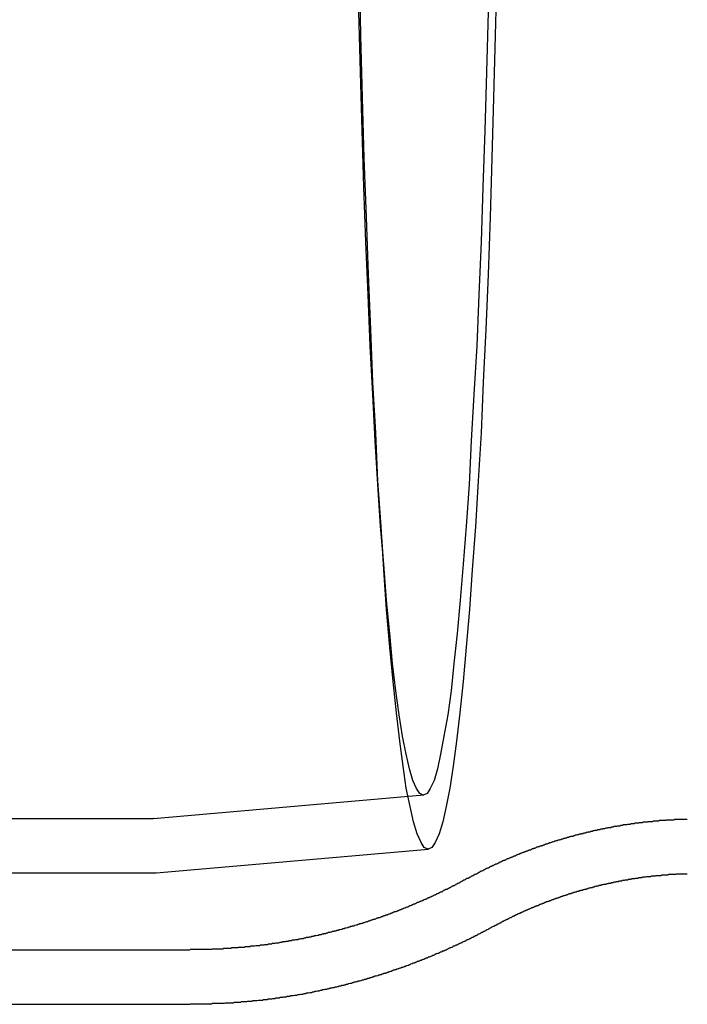
# Model space of a CAD drawing. Extents: x 0 to 1534, y -6 to 703.
# Drawn here: x 533 to 545, y 106 to 124 of the extents above; entities that cross this region are included whole.
import ezdxf

# ---------------------------------------------------------------- set-up
doc = ezdxf.new("R2010")
doc.units = 0
doc.header["$LTSCALE"] = 10
doc.linetypes.add('VERDECKT', pattern=[9.525, 6.35, -3.175])
doc.layers.get('0').update_dxf_attribs({"linetype": 'CONTINUOUS'})
doc.layers.add('VOLL', color=1, linetype='CONTINUOUS')

# ---------------------------------------------------------------- blocks, each defined once
blk = doc.blocks.new('A$C2AA01CB4')
at = {"color": 1, "linetype": 'VERDECKT'}
for p, q in [((2798.808, 4621.146), (2798.864, 4620.348)), ((2799.6, 4616.151), (2794.65, 4615.718)), ((2794.644, 4615.718), (2576.987, 4615.718)), ((2799.687, 4615.155), (2794.694, 4614.718)), ((2794.688, 4614.718), (2706.084, 4614.718)), ((2735.147, 4613.318), (2795.316, 4613.318)), ((2769.04, 4612.318), (2795.316, 4612.318))]:
    blk.add_line(p, q, dxfattribs=at)
for points in [[(2800.94, 4631.24, 0), (2800.91, 4630.07, 0), (2800.88, 4628.93, 0), (2800.85, 4627.82, 0), (2800.82, 4626.74, 0), (2800.78, 4625.69, 0), (2800.74, 4624.68, 0), (2800.69, 4623.72, 0), (2800.65, 4622.79, 0), (2800.6, 4621.91, 0), (2800.55, 4621.07, 0), (2800.49, 4620.28, 0), (2800.44, 4619.55, 0), (2800.38, 4618.86, 0), (2800.32, 4618.23, 0), (2800.26, 4617.66, 0), (2800.2, 4617.14, 0), (2800.14, 4616.68, 0), (2800.08, 4616.28, 0), (2800.01, 4615.94, 0), (2799.95, 4615.66, 0), (2799.88, 4615.44, 0), (2799.81, 4615.28, 0), (2799.75, 4615.19, 0), (2799.68, 4615.16, 0), (2799.61, 4615.19, 0), (2799.55, 4615.28, 0), (2799.48, 4615.44, 0), (2799.41, 4615.66, 0), (2799.35, 4615.94, 0), (2799.28, 4616.28, 0), (2799.22, 4616.68, 0), (2799.16, 4617.14, 0), (2799.1, 4617.66, 0), (2799.04, 4618.23, 0), (2798.98, 4618.86, 0), (2798.92, 4619.55, 0), (2798.87, 4620.28, 0), (2798.82, 4621.07, 0), (2798.76, 4621.91, 0), (2798.72, 4622.79, 0), (2798.67, 4623.72, 0), (2798.63, 4624.68, 0), (2798.59, 4625.69, 0), (2798.55, 4626.74, 0), (2798.51, 4627.82, 0), (2798.48, 4628.93, 0), (2798.45, 4630.07, 0), (2798.42, 4631.24, 0)], [(2800.78, 4630.5, 0), (2800.75, 4629.4, 0), (2800.72, 4628.33, 0), (2800.68, 4627.29, 0), (2800.65, 4626.29, 0), (2800.61, 4625.32, 0), (2800.57, 4624.38, 0), (2800.52, 4623.49, 0), (2800.47, 4622.64, 0), (2800.43, 4621.84, 0), (2800.38, 4621.08, 0), (2800.32, 4620.38, 0), (2800.27, 4619.72, 0), (2800.21, 4619.11, 0), (2800.15, 4618.56, 0), (2800.1, 4618.06, 0), (2800.04, 4617.62, 0), (2799.97, 4617.23, 0), (2799.91, 4616.9, 0), (2799.85, 4616.63, 0), (2799.79, 4616.42, 0), (2799.72, 4616.27, 0), (2799.66, 4616.18, 0), (2799.59, 4616.15, 0), (2799.53, 4616.18, 0), (2799.47, 4616.27, 0), (2799.4, 4616.42, 0), (2799.34, 4616.63, 0), (2799.28, 4616.9, 0), (2799.21, 4617.23, 0), (2799.15, 4617.62, 0), (2799.09, 4618.06, 0), (2799.03, 4618.56, 0), (2798.98, 4619.11, 0), (2798.92, 4619.72, 0), (2798.87, 4620.38, 0), (2798.81, 4621.08, 0), (2798.76, 4621.84, 0), (2798.71, 4622.64, 0), (2798.67, 4623.49, 0), (2798.62, 4624.38, 0), (2798.58, 4625.32, 0), (2798.54, 4626.29, 0), (2798.5, 4627.29, 0), (2798.47, 4628.33, 0), (2798.44, 4629.4, 0), (2798.41, 4630.5, 0)], [(2794.65, 4615.72, 0), (2794.65, 4615.72, 0), (2794.65, 4615.72, 0), (2794.65, 4615.72, 0), (2794.65, 4615.72, 0), (2794.65, 4615.72, 0), (2794.65, 4615.72, 0), (2794.65, 4615.72, 0), (2794.65, 4615.72, 0), (2794.65, 4615.72, 0), (2794.65, 4615.72, 0), (2794.65, 4615.72, 0), (2794.65, 4615.72, 0), (2794.65, 4615.72, 0), (2794.65, 4615.72, 0), (2794.65, 4615.72, 0), (2794.65, 4615.72, 0), (2794.65, 4615.72, 0), (2794.65, 4615.72, 0), (2794.65, 4615.72, 0), (2794.65, 4615.72, 0), (2794.65, 4615.72, 0), (2794.65, 4615.72, 0), (2794.65, 4615.72, 0), (2794.65, 4615.72, 0), (2794.65, 4615.72, 0), (2794.65, 4615.72, 0), (2794.65, 4615.72, 0), (2794.65, 4615.72, 0), (2794.65, 4615.72, 0), (2794.65, 4615.72, 0), (2794.65, 4615.72, 0), (2794.65, 4615.72, 0), (2794.65, 4615.72, 0), (2794.65, 4615.72, 0), (2794.65, 4615.72, 0), (2794.65, 4615.72, 0), (2794.65, 4615.72, 0), (2794.65, 4615.72, 0), (2794.65, 4615.72, 0), (2794.65, 4615.72, 0), (2794.65, 4615.72, 0), (2794.65, 4615.72, 0), (2794.65, 4615.72, 0), (2794.65, 4615.72, 0), (2794.65, 4615.72, 0), (2794.65, 4615.72, 0), (2794.65, 4615.72, 0), (2794.65, 4615.72, 0), (2794.65, 4615.72, 0), (2794.65, 4615.72, 0), (2794.65, 4615.72, 0), (2794.65, 4615.72, 0), (2794.65, 4615.72, 0), (2794.65, 4615.72, 0), (2794.65, 4615.72, 0), (2794.65, 4615.72, 0), (2794.65, 4615.72, 0), (2794.65, 4615.72, 0), (2794.65, 4615.72, 0), (2794.65, 4615.72, 0), (2794.65, 4615.72, 0), (2794.65, 4615.72, 0), (2794.65, 4615.72, 0), (2794.65, 4615.72, 0), (2794.65, 4615.72, 0), (2794.65, 4615.72, 0), (2794.65, 4615.72, 0), (2794.65, 4615.72, 0), (2794.65, 4615.72, 0), (2794.65, 4615.72, 0), (2794.65, 4615.72, 0), (2794.65, 4615.72, 0), (2794.65, 4615.72, 0), (2794.65, 4615.72, 0), (2794.65, 4615.72, 0), (2794.65, 4615.72, 0), (2794.65, 4615.72, 0), (2794.65, 4615.72, 0), (2794.65, 4615.72, 0), (2794.65, 4615.72, 0), (2794.65, 4615.72, 0), (2794.65, 4615.72, 0), (2794.65, 4615.72, 0), (2794.65, 4615.72, 0), (2794.65, 4615.72, 0), (2794.65, 4615.72, 0), (2794.65, 4615.72, 0), (2794.65, 4615.72, 0), (2794.65, 4615.72, 0), (2794.65, 4615.72, 0), (2794.65, 4615.72, 0), (2794.65, 4615.72, 0), (2794.65, 4615.72, 0), (2794.65, 4615.72, 0), (2794.65, 4615.72, 0), (2794.65, 4615.72, 0), (2794.65, 4615.72, 0), (2794.65, 4615.72, 0), (2794.65, 4615.72, 0), (2794.65, 4615.72, 0), (2794.65, 4615.72, 0), (2794.65, 4615.72, 0), (2794.65, 4615.72, 0), (2794.65, 4615.72, 0), (2794.65, 4615.72, 0), (2794.65, 4615.72, 0), (2794.65, 4615.72, 0), (2794.65, 4615.72, 0), (2794.65, 4615.72, 0), (2794.65, 4615.72, 0), (2794.65, 4615.72, 0), (2794.64, 4615.72, 0), (2794.64, 4615.72, 0), (2794.64, 4615.72, 0), (2794.64, 4615.72, 0), (2794.64, 4615.72, 0), (2794.64, 4615.72, 0), (2794.64, 4615.72, 0), (2794.64, 4615.72, 0), (2794.64, 4615.72, 0), (2794.64, 4615.72, 0), (2794.64, 4615.72, 0), (2794.64, 4615.72, 0), (2794.64, 4615.72, 0), (2794.64, 4615.72, 0), (2794.64, 4615.72, 0), (2794.64, 4615.72, 0), (2794.64, 4615.72, 0)], [(2794.69, 4614.72, 0), (2794.69, 4614.72, 0), (2794.69, 4614.72, 0), (2794.69, 4614.72, 0), (2794.69, 4614.72, 0), (2794.69, 4614.72, 0), (2794.69, 4614.72, 0), (2794.69, 4614.72, 0), (2794.69, 4614.72, 0), (2794.69, 4614.72, 0), (2794.69, 4614.72, 0), (2794.69, 4614.72, 0), (2794.69, 4614.72, 0), (2794.69, 4614.72, 0), (2794.69, 4614.72, 0), (2794.69, 4614.72, 0), (2794.69, 4614.72, 0), (2794.69, 4614.72, 0), (2794.69, 4614.72, 0), (2794.69, 4614.72, 0), (2794.69, 4614.72, 0), (2794.69, 4614.72, 0), (2794.69, 4614.72, 0), (2794.69, 4614.72, 0), (2794.69, 4614.72, 0), (2794.69, 4614.72, 0), (2794.69, 4614.72, 0), (2794.69, 4614.72, 0), (2794.69, 4614.72, 0), (2794.69, 4614.72, 0), (2794.69, 4614.72, 0), (2794.69, 4614.72, 0), (2794.69, 4614.72, 0), (2794.69, 4614.72, 0), (2794.69, 4614.72, 0), (2794.69, 4614.72, 0), (2794.69, 4614.72, 0), (2794.69, 4614.72, 0), (2794.69, 4614.72, 0), (2794.69, 4614.72, 0), (2794.69, 4614.72, 0), (2794.69, 4614.72, 0), (2794.69, 4614.72, 0), (2794.69, 4614.72, 0), (2794.69, 4614.72, 0), (2794.69, 4614.72, 0), (2794.69, 4614.72, 0), (2794.69, 4614.72, 0), (2794.69, 4614.72, 0), (2794.69, 4614.72, 0), (2794.69, 4614.72, 0), (2794.69, 4614.72, 0), (2794.69, 4614.72, 0), (2794.69, 4614.72, 0), (2794.69, 4614.72, 0), (2794.69, 4614.72, 0), (2794.69, 4614.72, 0), (2794.69, 4614.72, 0), (2794.69, 4614.72, 0), (2794.69, 4614.72, 0), (2794.69, 4614.72, 0), (2794.69, 4614.72, 0), (2794.69, 4614.72, 0), (2794.69, 4614.72, 0), (2794.69, 4614.72, 0), (2794.69, 4614.72, 0), (2794.69, 4614.72, 0), (2794.69, 4614.72, 0), (2794.69, 4614.72, 0), (2794.69, 4614.72, 0), (2794.69, 4614.72, 0), (2794.69, 4614.72, 0), (2794.69, 4614.72, 0), (2794.69, 4614.72, 0), (2794.69, 4614.72, 0), (2794.69, 4614.72, 0), (2794.69, 4614.72, 0), (2794.69, 4614.72, 0), (2794.69, 4614.72, 0), (2794.69, 4614.72, 0), (2794.69, 4614.72, 0), (2794.69, 4614.72, 0), (2794.69, 4614.72, 0), (2794.69, 4614.72, 0), (2794.69, 4614.72, 0), (2794.69, 4614.72, 0), (2794.69, 4614.72, 0), (2794.69, 4614.72, 0), (2794.69, 4614.72, 0), (2794.69, 4614.72, 0), (2794.69, 4614.72, 0), (2794.69, 4614.72, 0), (2794.69, 4614.72, 0), (2794.69, 4614.72, 0), (2794.69, 4614.72, 0), (2794.69, 4614.72, 0), (2794.69, 4614.72, 0), (2794.69, 4614.72, 0), (2794.69, 4614.72, 0), (2794.69, 4614.72, 0), (2794.69, 4614.72, 0), (2794.69, 4614.72, 0), (2794.69, 4614.72, 0), (2794.69, 4614.72, 0), (2794.69, 4614.72, 0), (2794.69, 4614.72, 0), (2794.69, 4614.72, 0), (2794.69, 4614.72, 0), (2794.69, 4614.72, 0), (2794.69, 4614.72, 0), (2794.69, 4614.72, 0), (2794.69, 4614.72, 0), (2794.69, 4614.72, 0), (2794.69, 4614.72, 0), (2794.69, 4614.72, 0), (2794.69, 4614.72, 0), (2794.69, 4614.72, 0), (2794.69, 4614.72, 0), (2794.69, 4614.72, 0), (2794.69, 4614.72, 0), (2794.69, 4614.72, 0), (2794.69, 4614.72, 0), (2794.69, 4614.72, 0), (2794.69, 4614.72, 0), (2794.69, 4614.72, 0), (2794.69, 4614.72, 0), (2794.69, 4614.72, 0), (2794.69, 4614.72, 0), (2794.69, 4614.72, 0)]]:
    blk.add_polyline3d(points, dxfattribs=at)
at = {"color": 1}
for points in [[(2800.4, 4614.62, 0), (2800.4, 4614.63, 0), (2800.41, 4614.63, 0), (2800.42, 4614.63, 0), (2800.43, 4614.64, 0), (2800.44, 4614.64, 0), (2800.45, 4614.65, 0), (2800.46, 4614.65, 0), (2800.46, 4614.66, 0), (2800.47, 4614.66, 0), (2800.48, 4614.67, 0), (2800.49, 4614.67, 0), (2800.5, 4614.68, 0), (2800.51, 4614.68, 0), (2800.52, 4614.69, 0), (2800.53, 4614.69, 0), (2800.53, 4614.7, 0), (2800.54, 4614.7, 0), (2800.55, 4614.7, 0), (2800.56, 4614.71, 0), (2800.57, 4614.71, 0), (2800.58, 4614.72, 0), (2800.59, 4614.72, 0), (2800.6, 4614.73, 0), (2800.61, 4614.73, 0), (2800.61, 4614.74, 0), (2800.62, 4614.74, 0), (2800.63, 4614.75, 0), (2800.64, 4614.75, 0), (2800.65, 4614.76, 0), (2800.66, 4614.76, 0), (2800.67, 4614.76, 0), (2800.68, 4614.77, 0), (2800.69, 4614.77, 0), (2800.7, 4614.78, 0), (2800.7, 4614.78, 0), (2800.71, 4614.79, 0), (2800.72, 4614.79, 0), (2800.73, 4614.8, 0), (2800.74, 4614.8, 0), (2800.75, 4614.81, 0), (2800.76, 4614.81, 0), (2800.77, 4614.81, 0), (2800.78, 4614.82, 0), (2800.79, 4614.82, 0), (2800.8, 4614.83, 0), (2800.81, 4614.83, 0), (2800.82, 4614.84, 0), (2800.82, 4614.84, 0), (2800.83, 4614.85, 0), (2800.84, 4614.85, 0), (2800.85, 4614.85, 0), (2800.86, 4614.86, 0), (2800.87, 4614.86, 0), (2800.88, 4614.87, 0), (2800.89, 4614.87, 0), (2800.9, 4614.88, 0), (2800.91, 4614.88, 0), (2800.92, 4614.89, 0), (2800.93, 4614.89, 0), (2800.94, 4614.89, 0), (2800.95, 4614.9, 0), (2800.96, 4614.9, 0), (2800.97, 4614.91, 0), (2800.98, 4614.91, 0), (2800.99, 4614.92, 0), (2800.99, 4614.92, 0), (2801, 4614.93, 0), (2801.01, 4614.93, 0), (2801.02, 4614.93, 0), (2801.03, 4614.94, 0), (2801.04, 4614.94, 0), (2801.05, 4614.95, 0), (2801.06, 4614.95, 0), (2801.07, 4614.96, 0), (2801.08, 4614.96, 0), (2801.09, 4614.96, 0), (2801.1, 4614.97, 0), (2801.11, 4614.97, 0), (2801.12, 4614.98, 0), (2801.13, 4614.98, 0), (2801.14, 4614.99, 0), (2801.15, 4614.99, 0), (2801.16, 4614.99, 0), (2801.17, 4615, 0), (2801.18, 4615, 0), (2801.19, 4615.01, 0), (2801.2, 4615.01, 0), (2801.21, 4615.02, 0), (2801.22, 4615.02, 0), (2801.23, 4615.02, 0), (2801.24, 4615.03, 0), (2801.25, 4615.03, 0), (2801.26, 4615.04, 0), (2801.27, 4615.04, 0), (2801.28, 4615.04, 0), (2801.29, 4615.05, 0), (2801.3, 4615.05, 0), (2801.31, 4615.06, 0), (2801.32, 4615.06, 0), (2801.33, 4615.07, 0), (2801.34, 4615.07, 0), (2801.35, 4615.07, 0), (2801.36, 4615.08, 0), (2801.37, 4615.08, 0), (2801.38, 4615.09, 0), (2801.39, 4615.09, 0), (2801.4, 4615.09, 0), (2801.41, 4615.1, 0), (2801.42, 4615.1, 0), (2801.43, 4615.11, 0), (2801.44, 4615.11, 0), (2801.45, 4615.11, 0), (2801.46, 4615.12, 0), (2801.47, 4615.12, 0), (2801.48, 4615.13, 0), (2801.49, 4615.13, 0), (2801.5, 4615.13, 0), (2801.52, 4615.14, 0), (2801.53, 4615.14, 0), (2801.54, 4615.15, 0), (2801.55, 4615.15, 0), (2801.56, 4615.15, 0), (2801.57, 4615.16, 0), (2801.58, 4615.16, 0), (2801.59, 4615.17, 0), (2801.6, 4615.17, 0), (2801.61, 4615.17, 0), (2801.62, 4615.18, 0), (2801.63, 4615.18, 0), (2801.64, 4615.18, 0), (2801.65, 4615.19, 0), (2801.66, 4615.19, 0), (2801.67, 4615.2, 0), (2801.68, 4615.2, 0), (2801.69, 4615.2, 0), (2801.7, 4615.21, 0), (2801.72, 4615.21, 0), (2801.73, 4615.22, 0), (2801.74, 4615.22, 0), (2801.75, 4615.22, 0), (2801.76, 4615.23, 0), (2801.77, 4615.23, 0), (2801.78, 4615.23, 0), (2801.79, 4615.24, 0), (2801.8, 4615.24, 0), (2801.81, 4615.24, 0), (2801.82, 4615.25, 0), (2801.83, 4615.25, 0), (2801.84, 4615.26, 0), (2801.86, 4615.26, 0), (2801.87, 4615.26, 0), (2801.88, 4615.27, 0), (2801.89, 4615.27, 0), (2801.9, 4615.27, 0), (2801.91, 4615.28, 0), (2801.92, 4615.28, 0), (2801.93, 4615.28, 0), (2801.94, 4615.29, 0), (2801.95, 4615.29, 0), (2801.97, 4615.3, 0), (2801.98, 4615.3, 0), (2801.99, 4615.3, 0), (2802, 4615.31, 0), (2802.01, 4615.31, 0), (2802.02, 4615.31, 0), (2802.03, 4615.32, 0), (2802.04, 4615.32, 0), (2802.05, 4615.32, 0), (2802.06, 4615.33, 0), (2802.08, 4615.33, 0), (2802.09, 4615.33, 0), (2802.1, 4615.34, 0), (2802.11, 4615.34, 0), (2802.12, 4615.34, 0), (2802.13, 4615.35, 0), (2802.14, 4615.35, 0), (2802.15, 4615.35, 0), (2802.17, 4615.36, 0), (2802.18, 4615.36, 0), (2802.19, 4615.36, 0), (2802.2, 4615.37, 0), (2802.21, 4615.37, 0), (2802.22, 4615.37, 0), (2802.23, 4615.38, 0), (2802.24, 4615.38, 0), (2802.26, 4615.38, 0), (2802.27, 4615.39, 0), (2802.28, 4615.39, 0), (2802.29, 4615.39, 0), (2802.3, 4615.4, 0), (2802.31, 4615.4, 0), (2802.32, 4615.4, 0), (2802.34, 4615.4, 0), (2802.35, 4615.41, 0), (2802.36, 4615.41, 0), (2802.37, 4615.41, 0), (2802.38, 4615.42, 0), (2802.39, 4615.42, 0), (2802.4, 4615.42, 0), (2802.42, 4615.43, 0), (2802.43, 4615.43, 0), (2802.44, 4615.43, 0), (2802.45, 4615.44, 0), (2802.46, 4615.44, 0), (2802.47, 4615.44, 0), (2802.49, 4615.44, 0), (2802.5, 4615.45, 0), (2802.51, 4615.45, 0), (2802.52, 4615.45, 0), (2802.53, 4615.46, 0), (2802.54, 4615.46, 0), (2802.56, 4615.46, 0), (2802.57, 4615.46, 0), (2802.58, 4615.47, 0), (2802.59, 4615.47, 0), (2802.6, 4615.47, 0), (2802.61, 4615.48, 0), (2802.63, 4615.48, 0), (2802.64, 4615.48, 0), (2802.65, 4615.48, 0), (2802.66, 4615.49, 0), (2802.67, 4615.49, 0), (2802.69, 4615.49, 0), (2802.7, 4615.5, 0), (2802.71, 4615.5, 0), (2802.72, 4615.5, 0), (2802.73, 4615.5, 0), (2802.74, 4615.51, 0), (2802.76, 4615.51, 0), (2802.77, 4615.51, 0), (2802.78, 4615.51, 0), (2802.79, 4615.52, 0), (2802.8, 4615.52, 0), (2802.82, 4615.52, 0), (2802.83, 4615.52, 0), (2802.84, 4615.53, 0), (2802.85, 4615.53, 0), (2802.86, 4615.53, 0), (2802.88, 4615.53, 0), (2802.89, 4615.54, 0), (2802.9, 4615.54, 0), (2802.91, 4615.54, 0), (2802.92, 4615.54, 0), (2802.94, 4615.55, 0), (2802.95, 4615.55, 0), (2802.96, 4615.55, 0), (2802.97, 4615.55, 0), (2802.98, 4615.56, 0), (2803, 4615.56, 0), (2803.01, 4615.56, 0), (2803.02, 4615.56, 0), (2803.03, 4615.56, 0), (2803.04, 4615.57, 0), (2803.06, 4615.57, 0), (2803.07, 4615.57, 0), (2803.08, 4615.57, 0), (2803.09, 4615.58, 0), (2803.1, 4615.58, 0), (2803.12, 4615.58, 0), (2803.13, 4615.58, 0), (2803.14, 4615.58, 0), (2803.15, 4615.59, 0), (2803.17, 4615.59, 0), (2803.18, 4615.59, 0), (2803.19, 4615.59, 0), (2803.2, 4615.59, 0), (2803.21, 4615.6, 0), (2803.23, 4615.6, 0), (2803.24, 4615.6, 0), (2803.25, 4615.6, 0), (2803.26, 4615.61, 0), (2803.28, 4615.61, 0), (2803.29, 4615.61, 0), (2803.3, 4615.61, 0), (2803.31, 4615.61, 0), (2803.33, 4615.61, 0), (2803.34, 4615.62, 0), (2803.35, 4615.62, 0), (2803.36, 4615.62, 0), (2803.37, 4615.62, 0), (2803.39, 4615.62, 0), (2803.4, 4615.63, 0), (2803.41, 4615.63, 0), (2803.42, 4615.63, 0), (2803.44, 4615.63, 0), (2803.45, 4615.63, 0), (2803.46, 4615.63, 0), (2803.47, 4615.64, 0), (2803.49, 4615.64, 0), (2803.5, 4615.64, 0), (2803.51, 4615.64, 0), (2803.52, 4615.64, 0), (2803.54, 4615.64, 0), (2803.55, 4615.65, 0), (2803.56, 4615.65, 0), (2803.57, 4615.65, 0), (2803.59, 4615.65, 0), (2803.6, 4615.65, 0), (2803.61, 4615.65, 0), (2803.62, 4615.66, 0), (2803.64, 4615.66, 0), (2803.65, 4615.66, 0), (2803.66, 4615.66, 0), (2803.67, 4615.66, 0), (2803.69, 4615.66, 0), (2803.7, 4615.66, 0), (2803.71, 4615.67, 0), (2803.72, 4615.67, 0), (2803.74, 4615.67, 0), (2803.75, 4615.67, 0), (2803.76, 4615.67, 0), (2803.77, 4615.67, 0), (2803.79, 4615.67, 0), (2803.8, 4615.67, 0), (2803.81, 4615.68, 0), (2803.82, 4615.68, 0), (2803.84, 4615.68, 0), (2803.85, 4615.68, 0), (2803.86, 4615.68, 0), (2803.87, 4615.68, 0), (2803.89, 4615.68, 0), (2803.9, 4615.68, 0), (2803.91, 4615.68, 0), (2803.92, 4615.69, 0), (2803.94, 4615.69, 0), (2803.95, 4615.69, 0), (2803.96, 4615.69, 0), (2803.98, 4615.69, 0), (2803.99, 4615.69, 0), (2804, 4615.69, 0), (2804.01, 4615.69, 0), (2804.03, 4615.69, 0), (2804.04, 4615.69, 0), (2804.05, 4615.7, 0), (2804.06, 4615.7, 0), (2804.08, 4615.7, 0), (2804.09, 4615.7, 0), (2804.1, 4615.7, 0), (2804.11, 4615.7, 0), (2804.13, 4615.7, 0), (2804.14, 4615.7, 0), (2804.15, 4615.7, 0), (2804.17, 4615.7, 0), (2804.18, 4615.7, 0), (2804.19, 4615.7, 0), (2804.2, 4615.71, 0), (2804.22, 4615.71, 0), (2804.23, 4615.71, 0), (2804.24, 4615.71, 0), (2804.25, 4615.71, 0), (2804.27, 4615.71, 0), (2804.28, 4615.71, 0), (2804.29, 4615.71, 0), (2804.31, 4615.71, 0), (2804.32, 4615.71, 0), (2804.33, 4615.71, 0), (2804.34, 4615.71, 0), (2804.36, 4615.71, 0), (2804.37, 4615.71, 0), (2804.38, 4615.71, 0), (2804.39, 4615.71, 0), (2804.41, 4615.71, 0), (2804.42, 4615.71, 0), (2804.43, 4615.71, 0)], [(2800.88, 4613.74, 0), (2800.88, 4613.75, 0), (2800.89, 4613.75, 0), (2800.9, 4613.76, 0), (2800.91, 4613.76, 0), (2800.91, 4613.77, 0), (2800.92, 4613.77, 0), (2800.93, 4613.77, 0), (2800.94, 4613.78, 0), (2800.95, 4613.78, 0), (2800.95, 4613.79, 0), (2800.96, 4613.79, 0), (2800.97, 4613.79, 0), (2800.98, 4613.8, 0), (2800.98, 4613.8, 0), (2800.99, 4613.81, 0), (2801, 4613.81, 0), (2801.01, 4613.81, 0), (2801.02, 4613.82, 0), (2801.02, 4613.82, 0), (2801.03, 4613.83, 0), (2801.04, 4613.83, 0), (2801.05, 4613.84, 0), (2801.05, 4613.84, 0), (2801.06, 4613.84, 0), (2801.07, 4613.85, 0), (2801.08, 4613.85, 0), (2801.09, 4613.86, 0), (2801.09, 4613.86, 0), (2801.1, 4613.86, 0), (2801.11, 4613.87, 0), (2801.12, 4613.87, 0), (2801.13, 4613.88, 0), (2801.13, 4613.88, 0), (2801.14, 4613.88, 0), (2801.15, 4613.89, 0), (2801.16, 4613.89, 0), (2801.17, 4613.9, 0), (2801.18, 4613.9, 0), (2801.18, 4613.9, 0), (2801.19, 4613.91, 0), (2801.2, 4613.91, 0), (2801.21, 4613.92, 0), (2801.22, 4613.92, 0), (2801.22, 4613.92, 0), (2801.23, 4613.93, 0), (2801.24, 4613.93, 0), (2801.25, 4613.94, 0), (2801.26, 4613.94, 0), (2801.27, 4613.94, 0), (2801.27, 4613.95, 0), (2801.28, 4613.95, 0), (2801.29, 4613.96, 0), (2801.3, 4613.96, 0), (2801.31, 4613.96, 0), (2801.32, 4613.97, 0), (2801.32, 4613.97, 0), (2801.33, 4613.98, 0), (2801.34, 4613.98, 0), (2801.35, 4613.98, 0), (2801.36, 4613.99, 0), (2801.37, 4613.99, 0), (2801.37, 4614, 0), (2801.38, 4614, 0), (2801.39, 4614, 0), (2801.4, 4614.01, 0), (2801.41, 4614.01, 0), (2801.42, 4614.01, 0), (2801.43, 4614.02, 0), (2801.43, 4614.02, 0), (2801.44, 4614.03, 0), (2801.45, 4614.03, 0), (2801.46, 4614.03, 0), (2801.47, 4614.04, 0), (2801.48, 4614.04, 0), (2801.49, 4614.05, 0), (2801.49, 4614.05, 0), (2801.5, 4614.05, 0), (2801.51, 4614.06, 0), (2801.52, 4614.06, 0), (2801.53, 4614.06, 0), (2801.54, 4614.07, 0), (2801.55, 4614.07, 0), (2801.56, 4614.08, 0), (2801.56, 4614.08, 0), (2801.57, 4614.08, 0), (2801.58, 4614.09, 0), (2801.59, 4614.09, 0), (2801.6, 4614.09, 0), (2801.61, 4614.1, 0), (2801.62, 4614.1, 0), (2801.63, 4614.11, 0), (2801.63, 4614.11, 0), (2801.64, 4614.11, 0), (2801.65, 4614.12, 0), (2801.66, 4614.12, 0), (2801.67, 4614.12, 0), (2801.68, 4614.13, 0), (2801.69, 4614.13, 0), (2801.7, 4614.13, 0), (2801.71, 4614.14, 0), (2801.72, 4614.14, 0), (2801.72, 4614.15, 0), (2801.73, 4614.15, 0), (2801.74, 4614.15, 0), (2801.75, 4614.16, 0), (2801.76, 4614.16, 0), (2801.77, 4614.16, 0), (2801.78, 4614.17, 0), (2801.79, 4614.17, 0), (2801.8, 4614.17, 0), (2801.81, 4614.18, 0), (2801.82, 4614.18, 0), (2801.82, 4614.19, 0), (2801.83, 4614.19, 0), (2801.84, 4614.19, 0), (2801.85, 4614.2, 0), (2801.86, 4614.2, 0), (2801.87, 4614.2, 0), (2801.88, 4614.21, 0), (2801.89, 4614.21, 0), (2801.9, 4614.21, 0), (2801.91, 4614.22, 0), (2801.92, 4614.22, 0), (2801.93, 4614.22, 0), (2801.94, 4614.23, 0), (2801.94, 4614.23, 0), (2801.95, 4614.23, 0), (2801.96, 4614.24, 0), (2801.97, 4614.24, 0), (2801.98, 4614.24, 0), (2801.99, 4614.25, 0), (2802, 4614.25, 0), (2802.01, 4614.25, 0), (2802.02, 4614.26, 0), (2802.03, 4614.26, 0), (2802.04, 4614.26, 0), (2802.05, 4614.27, 0), (2802.06, 4614.27, 0), (2802.07, 4614.27, 0), (2802.08, 4614.28, 0), (2802.09, 4614.28, 0), (2802.1, 4614.28, 0), (2802.11, 4614.29, 0), (2802.11, 4614.29, 0), (2802.12, 4614.29, 0), (2802.13, 4614.3, 0), (2802.14, 4614.3, 0), (2802.15, 4614.3, 0), (2802.16, 4614.31, 0), (2802.17, 4614.31, 0), (2802.18, 4614.31, 0), (2802.19, 4614.32, 0), (2802.2, 4614.32, 0), (2802.21, 4614.32, 0), (2802.22, 4614.33, 0), (2802.23, 4614.33, 0), (2802.24, 4614.33, 0), (2802.25, 4614.34, 0), (2802.26, 4614.34, 0), (2802.27, 4614.34, 0), (2802.28, 4614.35, 0), (2802.29, 4614.35, 0), (2802.3, 4614.35, 0), (2802.31, 4614.36, 0), (2802.32, 4614.36, 0), (2802.33, 4614.36, 0), (2802.34, 4614.36, 0), (2802.35, 4614.37, 0), (2802.36, 4614.37, 0), (2802.37, 4614.37, 0), (2802.38, 4614.38, 0), (2802.39, 4614.38, 0), (2802.4, 4614.38, 0), (2802.41, 4614.39, 0), (2802.42, 4614.39, 0), (2802.43, 4614.39, 0), (2802.44, 4614.39, 0), (2802.45, 4614.4, 0), (2802.46, 4614.4, 0), (2802.47, 4614.4, 0), (2802.48, 4614.41, 0), (2802.49, 4614.41, 0), (2802.5, 4614.41, 0), (2802.51, 4614.41, 0), (2802.52, 4614.42, 0), (2802.53, 4614.42, 0), (2802.54, 4614.42, 0), (2802.55, 4614.43, 0), (2802.56, 4614.43, 0), (2802.57, 4614.43, 0), (2802.58, 4614.43, 0), (2802.59, 4614.44, 0), (2802.6, 4614.44, 0), (2802.61, 4614.44, 0), (2802.62, 4614.45, 0), (2802.63, 4614.45, 0), (2802.64, 4614.45, 0), (2802.65, 4614.45, 0), (2802.66, 4614.46, 0), (2802.67, 4614.46, 0), (2802.68, 4614.46, 0), (2802.69, 4614.46, 0), (2802.7, 4614.47, 0), (2802.71, 4614.47, 0), (2802.72, 4614.47, 0), (2802.73, 4614.47, 0), (2802.74, 4614.48, 0), (2802.75, 4614.48, 0), (2802.76, 4614.48, 0), (2802.77, 4614.49, 0), (2802.78, 4614.49, 0), (2802.79, 4614.49, 0), (2802.8, 4614.49, 0), (2802.81, 4614.5, 0), (2802.83, 4614.5, 0), (2802.84, 4614.5, 0), (2802.85, 4614.5, 0), (2802.86, 4614.51, 0), (2802.87, 4614.51, 0), (2802.88, 4614.51, 0), (2802.89, 4614.51, 0), (2802.9, 4614.52, 0), (2802.91, 4614.52, 0), (2802.92, 4614.52, 0), (2802.93, 4614.52, 0), (2802.94, 4614.52, 0), (2802.95, 4614.53, 0), (2802.96, 4614.53, 0), (2802.97, 4614.53, 0), (2802.98, 4614.53, 0), (2802.99, 4614.54, 0), (2803, 4614.54, 0), (2803.01, 4614.54, 0), (2803.02, 4614.54, 0), (2803.04, 4614.55, 0), (2803.05, 4614.55, 0), (2803.06, 4614.55, 0), (2803.07, 4614.55, 0), (2803.08, 4614.55, 0), (2803.09, 4614.56, 0), (2803.1, 4614.56, 0), (2803.11, 4614.56, 0), (2803.12, 4614.56, 0), (2803.13, 4614.57, 0), (2803.14, 4614.57, 0), (2803.15, 4614.57, 0), (2803.16, 4614.57, 0), (2803.17, 4614.57, 0), (2803.18, 4614.58, 0), (2803.2, 4614.58, 0), (2803.21, 4614.58, 0), (2803.22, 4614.58, 0), (2803.23, 4614.58, 0), (2803.24, 4614.59, 0), (2803.25, 4614.59, 0), (2803.26, 4614.59, 0), (2803.27, 4614.59, 0), (2803.28, 4614.59, 0), (2803.29, 4614.6, 0), (2803.3, 4614.6, 0), (2803.31, 4614.6, 0), (2803.32, 4614.6, 0), (2803.34, 4614.6, 0), (2803.35, 4614.61, 0), (2803.36, 4614.61, 0), (2803.37, 4614.61, 0), (2803.38, 4614.61, 0), (2803.39, 4614.61, 0), (2803.4, 4614.61, 0), (2803.41, 4614.62, 0), (2803.42, 4614.62, 0), (2803.43, 4614.62, 0), (2803.44, 4614.62, 0), (2803.46, 4614.62, 0), (2803.47, 4614.62, 0), (2803.48, 4614.63, 0), (2803.49, 4614.63, 0), (2803.5, 4614.63, 0), (2803.51, 4614.63, 0), (2803.52, 4614.63, 0), (2803.53, 4614.63, 0), (2803.54, 4614.64, 0), (2803.55, 4614.64, 0), (2803.56, 4614.64, 0), (2803.58, 4614.64, 0), (2803.59, 4614.64, 0), (2803.6, 4614.64, 0), (2803.61, 4614.65, 0), (2803.62, 4614.65, 0), (2803.63, 4614.65, 0), (2803.64, 4614.65, 0), (2803.65, 4614.65, 0), (2803.66, 4614.65, 0), (2803.67, 4614.65, 0), (2803.69, 4614.66, 0), (2803.7, 4614.66, 0), (2803.71, 4614.66, 0), (2803.72, 4614.66, 0), (2803.73, 4614.66, 0), (2803.74, 4614.66, 0), (2803.75, 4614.66, 0), (2803.76, 4614.66, 0), (2803.77, 4614.67, 0), (2803.79, 4614.67, 0), (2803.8, 4614.67, 0), (2803.81, 4614.67, 0), (2803.82, 4614.67, 0), (2803.83, 4614.67, 0), (2803.84, 4614.67, 0), (2803.85, 4614.67, 0), (2803.86, 4614.68, 0), (2803.87, 4614.68, 0), (2803.89, 4614.68, 0), (2803.9, 4614.68, 0), (2803.91, 4614.68, 0), (2803.92, 4614.68, 0), (2803.93, 4614.68, 0), (2803.94, 4614.68, 0), (2803.95, 4614.68, 0), (2803.96, 4614.69, 0), (2803.98, 4614.69, 0), (2803.99, 4614.69, 0), (2804, 4614.69, 0), (2804.01, 4614.69, 0), (2804.02, 4614.69, 0), (2804.03, 4614.69, 0), (2804.04, 4614.69, 0), (2804.05, 4614.69, 0), (2804.07, 4614.69, 0), (2804.08, 4614.69, 0), (2804.09, 4614.7, 0), (2804.1, 4614.7, 0), (2804.11, 4614.7, 0), (2804.12, 4614.7, 0), (2804.13, 4614.7, 0), (2804.14, 4614.7, 0), (2804.16, 4614.7, 0), (2804.17, 4614.7, 0), (2804.18, 4614.7, 0), (2804.19, 4614.7, 0), (2804.2, 4614.7, 0), (2804.21, 4614.7, 0), (2804.22, 4614.7, 0), (2804.23, 4614.71, 0), (2804.25, 4614.71, 0), (2804.26, 4614.71, 0), (2804.27, 4614.71, 0), (2804.28, 4614.71, 0), (2804.29, 4614.71, 0), (2804.3, 4614.71, 0), (2804.31, 4614.71, 0), (2804.32, 4614.71, 0), (2804.34, 4614.71, 0), (2804.35, 4614.71, 0), (2804.36, 4614.71, 0), (2804.37, 4614.71, 0), (2804.38, 4614.71, 0), (2804.39, 4614.71, 0), (2804.4, 4614.71, 0), (2804.41, 4614.71, 0), (2804.43, 4614.71, 0)], [(2800.4, 4614.62, 0), (2800.39, 4614.62, 0), (2800.37, 4614.61, 0), (2800.36, 4614.6, 0), (2800.35, 4614.6, 0), (2800.34, 4614.59, 0), (2800.33, 4614.59, 0), (2800.32, 4614.58, 0), (2800.31, 4614.58, 0), (2800.3, 4614.57, 0), (2800.29, 4614.57, 0), (2800.28, 4614.56, 0), (2800.27, 4614.55, 0), (2800.26, 4614.55, 0), (2800.25, 4614.54, 0), (2800.24, 4614.54, 0), (2800.23, 4614.53, 0), (2800.22, 4614.53, 0), (2800.21, 4614.52, 0), (2800.2, 4614.52, 0), (2800.19, 4614.51, 0), (2800.18, 4614.5, 0), (2800.17, 4614.5, 0), (2800.16, 4614.49, 0), (2800.14, 4614.49, 0), (2800.13, 4614.48, 0), (2800.12, 4614.48, 0), (2800.11, 4614.47, 0), (2800.1, 4614.47, 0), (2800.09, 4614.46, 0), (2800.08, 4614.45, 0), (2800.07, 4614.45, 0), (2800.06, 4614.44, 0), (2800.05, 4614.44, 0), (2800.04, 4614.43, 0), (2800.03, 4614.43, 0), (2800.02, 4614.42, 0), (2800, 4614.42, 0), (2799.99, 4614.41, 0), (2799.98, 4614.41, 0), (2799.97, 4614.4, 0), (2799.96, 4614.4, 0), (2799.95, 4614.39, 0), (2799.94, 4614.38, 0), (2799.93, 4614.38, 0), (2799.92, 4614.37, 0), (2799.91, 4614.37, 0), (2799.89, 4614.36, 0), (2799.88, 4614.36, 0), (2799.87, 4614.35, 0), (2799.86, 4614.35, 0), (2799.85, 4614.34, 0), (2799.84, 4614.34, 0), (2799.83, 4614.33, 0), (2799.82, 4614.33, 0), (2799.81, 4614.32, 0), (2799.79, 4614.32, 0), (2799.78, 4614.31, 0), (2799.77, 4614.3, 0), (2799.76, 4614.3, 0), (2799.75, 4614.29, 0), (2799.74, 4614.29, 0), (2799.73, 4614.28, 0), (2799.72, 4614.28, 0), (2799.7, 4614.27, 0), (2799.69, 4614.27, 0), (2799.68, 4614.26, 0), (2799.67, 4614.26, 0), (2799.66, 4614.25, 0), (2799.65, 4614.25, 0), (2799.64, 4614.24, 0), (2799.62, 4614.24, 0), (2799.61, 4614.23, 0), (2799.6, 4614.23, 0), (2799.59, 4614.22, 0), (2799.58, 4614.22, 0), (2799.57, 4614.21, 0), (2799.55, 4614.21, 0), (2799.54, 4614.2, 0), (2799.53, 4614.2, 0), (2799.52, 4614.19, 0), (2799.51, 4614.19, 0), (2799.5, 4614.18, 0), (2799.48, 4614.18, 0), (2799.47, 4614.17, 0), (2799.46, 4614.17, 0), (2799.45, 4614.16, 0), (2799.44, 4614.16, 0), (2799.43, 4614.15, 0), (2799.41, 4614.15, 0), (2799.4, 4614.14, 0), (2799.39, 4614.14, 0), (2799.38, 4614.13, 0), (2799.37, 4614.13, 0), (2799.35, 4614.12, 0), (2799.34, 4614.12, 0), (2799.33, 4614.11, 0), (2799.32, 4614.11, 0), (2799.31, 4614.1, 0), (2799.29, 4614.1, 0), (2799.28, 4614.09, 0), (2799.27, 4614.09, 0), (2799.26, 4614.08, 0), (2799.25, 4614.08, 0), (2799.23, 4614.07, 0), (2799.22, 4614.07, 0), (2799.21, 4614.06, 0), (2799.2, 4614.06, 0), (2799.18, 4614.05, 0), (2799.17, 4614.05, 0), (2799.16, 4614.04, 0), (2799.15, 4614.04, 0), (2799.14, 4614.03, 0), (2799.12, 4614.03, 0), (2799.11, 4614.02, 0), (2799.1, 4614.02, 0), (2799.09, 4614.01, 0), (2799.07, 4614.01, 0), (2799.06, 4614.01, 0), (2799.05, 4614, 0), (2799.04, 4614, 0), (2799.02, 4613.99, 0), (2799.01, 4613.99, 0), (2799, 4613.98, 0), (2798.99, 4613.98, 0), (2798.98, 4613.97, 0), (2798.96, 4613.97, 0), (2798.95, 4613.96, 0), (2798.94, 4613.96, 0), (2798.93, 4613.95, 0), (2798.91, 4613.95, 0), (2798.9, 4613.95, 0), (2798.89, 4613.94, 0), (2798.87, 4613.94, 0), (2798.86, 4613.93, 0), (2798.85, 4613.93, 0), (2798.84, 4613.92, 0), (2798.82, 4613.92, 0), (2798.81, 4613.91, 0), (2798.8, 4613.91, 0), (2798.79, 4613.9, 0), (2798.77, 4613.9, 0), (2798.76, 4613.9, 0), (2798.75, 4613.89, 0), (2798.73, 4613.89, 0), (2798.72, 4613.88, 0), (2798.71, 4613.88, 0), (2798.7, 4613.87, 0), (2798.68, 4613.87, 0), (2798.67, 4613.87, 0), (2798.66, 4613.86, 0), (2798.64, 4613.86, 0), (2798.63, 4613.85, 0), (2798.62, 4613.85, 0), (2798.61, 4613.84, 0), (2798.59, 4613.84, 0), (2798.58, 4613.84, 0), (2798.57, 4613.83, 0), (2798.55, 4613.83, 0), (2798.54, 4613.82, 0), (2798.53, 4613.82, 0), (2798.51, 4613.81, 0), (2798.5, 4613.81, 0), (2798.49, 4613.81, 0), (2798.48, 4613.8, 0), (2798.46, 4613.8, 0), (2798.45, 4613.79, 0), (2798.44, 4613.79, 0), (2798.42, 4613.79, 0), (2798.41, 4613.78, 0), (2798.4, 4613.78, 0), (2798.38, 4613.77, 0), (2798.37, 4613.77, 0), (2798.36, 4613.77, 0), (2798.34, 4613.76, 0), (2798.33, 4613.76, 0), (2798.32, 4613.75, 0), (2798.3, 4613.75, 0), (2798.29, 4613.75, 0), (2798.28, 4613.74, 0), (2798.26, 4613.74, 0), (2798.25, 4613.73, 0), (2798.24, 4613.73, 0), (2798.22, 4613.73, 0), (2798.21, 4613.72, 0), (2798.2, 4613.72, 0), (2798.18, 4613.71, 0), (2798.17, 4613.71, 0), (2798.16, 4613.71, 0), (2798.14, 4613.7, 0), (2798.13, 4613.7, 0), (2798.11, 4613.7, 0), (2798.1, 4613.69, 0), (2798.09, 4613.69, 0), (2798.07, 4613.68, 0), (2798.06, 4613.68, 0), (2798.05, 4613.68, 0), (2798.03, 4613.67, 0), (2798.02, 4613.67, 0), (2798.01, 4613.67, 0), (2797.99, 4613.66, 0), (2797.98, 4613.66, 0), (2797.96, 4613.66, 0), (2797.95, 4613.65, 0), (2797.94, 4613.65, 0), (2797.92, 4613.65, 0), (2797.91, 4613.64, 0), (2797.9, 4613.64, 0), (2797.88, 4613.63, 0), (2797.87, 4613.63, 0), (2797.85, 4613.63, 0), (2797.84, 4613.62, 0), (2797.83, 4613.62, 0), (2797.81, 4613.62, 0), (2797.8, 4613.61, 0), (2797.79, 4613.61, 0), (2797.77, 4613.61, 0), (2797.76, 4613.6, 0), (2797.74, 4613.6, 0), (2797.73, 4613.6, 0), (2797.72, 4613.59, 0), (2797.7, 4613.59, 0), (2797.69, 4613.59, 0), (2797.67, 4613.58, 0), (2797.66, 4613.58, 0), (2797.65, 4613.58, 0), (2797.63, 4613.57, 0), (2797.62, 4613.57, 0), (2797.6, 4613.57, 0), (2797.59, 4613.57, 0), (2797.58, 4613.56, 0), (2797.56, 4613.56, 0), (2797.55, 4613.56, 0), (2797.53, 4613.55, 0), (2797.52, 4613.55, 0), (2797.5, 4613.55, 0), (2797.49, 4613.54, 0), (2797.48, 4613.54, 0), (2797.46, 4613.54, 0), (2797.45, 4613.54, 0), (2797.43, 4613.53, 0), (2797.42, 4613.53, 0), (2797.41, 4613.53, 0), (2797.39, 4613.52, 0), (2797.38, 4613.52, 0), (2797.36, 4613.52, 0), (2797.35, 4613.52, 0), (2797.33, 4613.51, 0), (2797.32, 4613.51, 0), (2797.31, 4613.51, 0), (2797.29, 4613.5, 0), (2797.28, 4613.5, 0), (2797.26, 4613.5, 0), (2797.25, 4613.5, 0), (2797.23, 4613.49, 0), (2797.22, 4613.49, 0), (2797.2, 4613.49, 0), (2797.19, 4613.49, 0), (2797.18, 4613.48, 0), (2797.16, 4613.48, 0), (2797.15, 4613.48, 0), (2797.13, 4613.48, 0), (2797.12, 4613.47, 0), (2797.1, 4613.47, 0), (2797.09, 4613.47, 0), (2797.07, 4613.47, 0), (2797.06, 4613.46, 0), (2797.05, 4613.46, 0), (2797.03, 4613.46, 0), (2797.02, 4613.46, 0), (2797, 4613.45, 0), (2796.99, 4613.45, 0), (2796.97, 4613.45, 0), (2796.96, 4613.45, 0), (2796.94, 4613.44, 0), (2796.93, 4613.44, 0), (2796.91, 4613.44, 0), (2796.9, 4613.44, 0), (2796.89, 4613.44, 0), (2796.87, 4613.43, 0), (2796.86, 4613.43, 0), (2796.84, 4613.43, 0), (2796.83, 4613.43, 0), (2796.81, 4613.42, 0), (2796.8, 4613.42, 0), (2796.78, 4613.42, 0), (2796.77, 4613.42, 0), (2796.75, 4613.42, 0), (2796.74, 4613.41, 0), (2796.72, 4613.41, 0), (2796.71, 4613.41, 0), (2796.69, 4613.41, 0), (2796.68, 4613.41, 0), (2796.67, 4613.4, 0), (2796.65, 4613.4, 0), (2796.64, 4613.4, 0), (2796.62, 4613.4, 0), (2796.61, 4613.4, 0), (2796.59, 4613.39, 0), (2796.58, 4613.39, 0), (2796.56, 4613.39, 0), (2796.55, 4613.39, 0), (2796.53, 4613.39, 0), (2796.52, 4613.39, 0), (2796.5, 4613.38, 0), (2796.49, 4613.38, 0), (2796.47, 4613.38, 0), (2796.46, 4613.38, 0), (2796.44, 4613.38, 0), (2796.43, 4613.38, 0), (2796.41, 4613.37, 0), (2796.4, 4613.37, 0), (2796.38, 4613.37, 0), (2796.37, 4613.37, 0), (2796.35, 4613.37, 0), (2796.34, 4613.37, 0), (2796.32, 4613.37, 0), (2796.31, 4613.36, 0), (2796.29, 4613.36, 0), (2796.28, 4613.36, 0), (2796.26, 4613.36, 0), (2796.25, 4613.36, 0), (2796.23, 4613.36, 0), (2796.22, 4613.36, 0), (2796.2, 4613.36, 0), (2796.19, 4613.35, 0), (2796.17, 4613.35, 0), (2796.16, 4613.35, 0), (2796.14, 4613.35, 0), (2796.13, 4613.35, 0), (2796.11, 4613.35, 0), (2796.1, 4613.35, 0), (2796.08, 4613.35, 0), (2796.07, 4613.34, 0), (2796.05, 4613.34, 0), (2796.04, 4613.34, 0), (2796.02, 4613.34, 0), (2796.01, 4613.34, 0), (2795.99, 4613.34, 0), (2795.98, 4613.34, 0), (2795.96, 4613.34, 0), (2795.95, 4613.34, 0), (2795.93, 4613.34, 0), (2795.92, 4613.33, 0), (2795.9, 4613.33, 0), (2795.89, 4613.33, 0), (2795.87, 4613.33, 0), (2795.86, 4613.33, 0), (2795.84, 4613.33, 0), (2795.83, 4613.33, 0), (2795.81, 4613.33, 0), (2795.8, 4613.33, 0), (2795.78, 4613.33, 0), (2795.77, 4613.33, 0), (2795.75, 4613.33, 0), (2795.74, 4613.33, 0), (2795.72, 4613.33, 0), (2795.71, 4613.32, 0), (2795.69, 4613.32, 0), (2795.68, 4613.32, 0), (2795.66, 4613.32, 0), (2795.65, 4613.32, 0), (2795.63, 4613.32, 0), (2795.62, 4613.32, 0), (2795.6, 4613.32, 0), (2795.59, 4613.32, 0), (2795.57, 4613.32, 0), (2795.56, 4613.32, 0), (2795.54, 4613.32, 0), (2795.53, 4613.32, 0), (2795.51, 4613.32, 0), (2795.5, 4613.32, 0), (2795.48, 4613.32, 0), (2795.47, 4613.32, 0), (2795.45, 4613.32, 0), (2795.44, 4613.32, 0), (2795.42, 4613.32, 0), (2795.41, 4613.32, 0), (2795.39, 4613.32, 0), (2795.38, 4613.32, 0), (2795.36, 4613.32, 0), (2795.35, 4613.32, 0), (2795.33, 4613.32, 0), (2795.32, 4613.32, 0)], [(2800.88, 4613.74, 0), (2800.87, 4613.74, 0), (2800.85, 4613.73, 0), (2800.84, 4613.73, 0), (2800.83, 4613.72, 0), (2800.82, 4613.71, 0), (2800.81, 4613.71, 0), (2800.8, 4613.7, 0), (2800.79, 4613.7, 0), (2800.78, 4613.69, 0), (2800.76, 4613.68, 0), (2800.75, 4613.68, 0), (2800.74, 4613.67, 0), (2800.73, 4613.66, 0), (2800.72, 4613.66, 0), (2800.71, 4613.65, 0), (2800.7, 4613.65, 0), (2800.68, 4613.64, 0), (2800.67, 4613.63, 0), (2800.66, 4613.63, 0), (2800.65, 4613.62, 0), (2800.64, 4613.62, 0), (2800.63, 4613.61, 0), (2800.61, 4613.6, 0), (2800.6, 4613.6, 0), (2800.59, 4613.59, 0), (2800.58, 4613.59, 0), (2800.57, 4613.58, 0), (2800.56, 4613.57, 0), (2800.54, 4613.57, 0), (2800.53, 4613.56, 0), (2800.52, 4613.56, 0), (2800.51, 4613.55, 0), (2800.5, 4613.54, 0), (2800.48, 4613.54, 0), (2800.47, 4613.53, 0), (2800.46, 4613.53, 0), (2800.45, 4613.52, 0), (2800.44, 4613.52, 0), (2800.43, 4613.51, 0), (2800.41, 4613.5, 0), (2800.4, 4613.5, 0), (2800.39, 4613.49, 0), (2800.38, 4613.49, 0), (2800.37, 4613.48, 0), (2800.35, 4613.47, 0), (2800.34, 4613.47, 0), (2800.33, 4613.46, 0), (2800.32, 4613.46, 0), (2800.3, 4613.45, 0), (2800.29, 4613.44, 0), (2800.28, 4613.44, 0), (2800.27, 4613.43, 0), (2800.26, 4613.43, 0), (2800.24, 4613.42, 0), (2800.23, 4613.42, 0), (2800.22, 4613.41, 0), (2800.21, 4613.4, 0), (2800.19, 4613.4, 0), (2800.18, 4613.39, 0), (2800.17, 4613.39, 0), (2800.16, 4613.38, 0), (2800.14, 4613.38, 0), (2800.13, 4613.37, 0), (2800.12, 4613.36, 0), (2800.11, 4613.36, 0), (2800.09, 4613.35, 0), (2800.08, 4613.35, 0), (2800.07, 4613.34, 0), (2800.06, 4613.34, 0), (2800.04, 4613.33, 0), (2800.03, 4613.32, 0), (2800.02, 4613.32, 0), (2800.01, 4613.31, 0), (2799.99, 4613.31, 0), (2799.98, 4613.3, 0), (2799.97, 4613.3, 0), (2799.96, 4613.29, 0), (2799.94, 4613.29, 0), (2799.93, 4613.28, 0), (2799.92, 4613.27, 0), (2799.9, 4613.27, 0), (2799.89, 4613.26, 0), (2799.88, 4613.26, 0), (2799.87, 4613.25, 0), (2799.85, 4613.25, 0), (2799.84, 4613.24, 0), (2799.83, 4613.24, 0), (2799.81, 4613.23, 0), (2799.8, 4613.22, 0), (2799.79, 4613.22, 0), (2799.78, 4613.21, 0), (2799.76, 4613.21, 0), (2799.75, 4613.2, 0), (2799.74, 4613.2, 0), (2799.72, 4613.19, 0), (2799.71, 4613.19, 0), (2799.7, 4613.18, 0), (2799.68, 4613.18, 0), (2799.67, 4613.17, 0), (2799.66, 4613.16, 0), (2799.64, 4613.16, 0), (2799.63, 4613.15, 0), (2799.62, 4613.15, 0), (2799.6, 4613.14, 0), (2799.59, 4613.14, 0), (2799.58, 4613.13, 0), (2799.57, 4613.13, 0), (2799.55, 4613.12, 0), (2799.54, 4613.12, 0), (2799.52, 4613.11, 0), (2799.51, 4613.11, 0), (2799.5, 4613.1, 0), (2799.48, 4613.1, 0), (2799.47, 4613.09, 0), (2799.46, 4613.09, 0), (2799.44, 4613.08, 0), (2799.43, 4613.08, 0), (2799.42, 4613.07, 0), (2799.4, 4613.07, 0), (2799.39, 4613.06, 0), (2799.38, 4613.06, 0), (2799.36, 4613.05, 0), (2799.35, 4613.04, 0), (2799.34, 4613.04, 0), (2799.32, 4613.03, 0), (2799.31, 4613.03, 0), (2799.29, 4613.02, 0), (2799.28, 4613.02, 0), (2799.27, 4613.01, 0), (2799.25, 4613.01, 0), (2799.24, 4613, 0), (2799.23, 4613, 0), (2799.21, 4612.99, 0), (2799.2, 4612.99, 0), (2799.18, 4612.98, 0), (2799.17, 4612.98, 0), (2799.16, 4612.98, 0), (2799.14, 4612.97, 0), (2799.13, 4612.97, 0), (2799.11, 4612.96, 0), (2799.1, 4612.96, 0), (2799.09, 4612.95, 0), (2799.07, 4612.95, 0), (2799.06, 4612.94, 0), (2799.04, 4612.94, 0), (2799.03, 4612.93, 0), (2799.02, 4612.93, 0), (2799, 4612.92, 0), (2798.99, 4612.92, 0), (2798.97, 4612.91, 0), (2798.96, 4612.91, 0), (2798.95, 4612.9, 0), (2798.93, 4612.9, 0), (2798.92, 4612.89, 0), (2798.9, 4612.89, 0), (2798.89, 4612.88, 0), (2798.87, 4612.88, 0), (2798.86, 4612.88, 0), (2798.85, 4612.87, 0), (2798.83, 4612.87, 0), (2798.82, 4612.86, 0), (2798.8, 4612.86, 0), (2798.79, 4612.85, 0), (2798.77, 4612.85, 0), (2798.76, 4612.84, 0), (2798.75, 4612.84, 0), (2798.73, 4612.83, 0), (2798.72, 4612.83, 0), (2798.7, 4612.83, 0), (2798.69, 4612.82, 0), (2798.67, 4612.82, 0), (2798.66, 4612.81, 0), (2798.64, 4612.81, 0), (2798.63, 4612.8, 0), (2798.62, 4612.8, 0), (2798.6, 4612.79, 0), (2798.59, 4612.79, 0), (2798.57, 4612.79, 0), (2798.56, 4612.78, 0), (2798.54, 4612.78, 0), (2798.53, 4612.77, 0), (2798.51, 4612.77, 0), (2798.5, 4612.76, 0), (2798.48, 4612.76, 0), (2798.47, 4612.76, 0), (2798.45, 4612.75, 0), (2798.44, 4612.75, 0), (2798.42, 4612.74, 0), (2798.41, 4612.74, 0), (2798.39, 4612.74, 0), (2798.38, 4612.73, 0), (2798.37, 4612.73, 0), (2798.35, 4612.72, 0), (2798.34, 4612.72, 0), (2798.32, 4612.72, 0), (2798.31, 4612.71, 0), (2798.29, 4612.71, 0), (2798.28, 4612.7, 0), (2798.26, 4612.7, 0), (2798.25, 4612.7, 0), (2798.23, 4612.69, 0), (2798.22, 4612.69, 0), (2798.2, 4612.68, 0), (2798.19, 4612.68, 0), (2798.17, 4612.68, 0), (2798.16, 4612.67, 0), (2798.14, 4612.67, 0), (2798.13, 4612.66, 0), (2798.11, 4612.66, 0), (2798.1, 4612.66, 0), (2798.08, 4612.65, 0), (2798.06, 4612.65, 0), (2798.05, 4612.65, 0), (2798.03, 4612.64, 0), (2798.02, 4612.64, 0), (2798, 4612.63, 0), (2797.99, 4612.63, 0), (2797.97, 4612.63, 0), (2797.96, 4612.62, 0), (2797.94, 4612.62, 0), (2797.93, 4612.62, 0), (2797.91, 4612.61, 0), (2797.9, 4612.61, 0), (2797.88, 4612.61, 0), (2797.87, 4612.6, 0), (2797.85, 4612.6, 0), (2797.84, 4612.6, 0), (2797.82, 4612.59, 0), (2797.8, 4612.59, 0), (2797.79, 4612.59, 0), (2797.77, 4612.58, 0), (2797.76, 4612.58, 0), (2797.74, 4612.58, 0), (2797.73, 4612.57, 0), (2797.71, 4612.57, 0), (2797.7, 4612.57, 0), (2797.68, 4612.56, 0), (2797.67, 4612.56, 0), (2797.65, 4612.56, 0), (2797.63, 4612.55, 0), (2797.62, 4612.55, 0), (2797.6, 4612.55, 0), (2797.59, 4612.54, 0), (2797.57, 4612.54, 0), (2797.56, 4612.54, 0), (2797.54, 4612.53, 0), (2797.53, 4612.53, 0), (2797.51, 4612.53, 0), (2797.49, 4612.52, 0), (2797.48, 4612.52, 0), (2797.46, 4612.52, 0), (2797.45, 4612.52, 0), (2797.43, 4612.51, 0), (2797.42, 4612.51, 0), (2797.4, 4612.51, 0), (2797.38, 4612.5, 0), (2797.37, 4612.5, 0), (2797.35, 4612.5, 0), (2797.34, 4612.5, 0), (2797.32, 4612.49, 0), (2797.3, 4612.49, 0), (2797.29, 4612.49, 0), (2797.27, 4612.48, 0), (2797.26, 4612.48, 0), (2797.24, 4612.48, 0), (2797.23, 4612.48, 0), (2797.21, 4612.47, 0), (2797.19, 4612.47, 0), (2797.18, 4612.47, 0), (2797.16, 4612.47, 0), (2797.15, 4612.46, 0), (2797.13, 4612.46, 0), (2797.11, 4612.46, 0), (2797.1, 4612.46, 0), (2797.08, 4612.45, 0), (2797.07, 4612.45, 0), (2797.05, 4612.45, 0), (2797.03, 4612.45, 0), (2797.02, 4612.44, 0), (2797, 4612.44, 0), (2796.99, 4612.44, 0), (2796.97, 4612.44, 0), (2796.95, 4612.43, 0), (2796.94, 4612.43, 0), (2796.92, 4612.43, 0), (2796.91, 4612.43, 0), (2796.89, 4612.43, 0), (2796.87, 4612.42, 0), (2796.86, 4612.42, 0), (2796.84, 4612.42, 0), (2796.83, 4612.42, 0), (2796.81, 4612.41, 0), (2796.79, 4612.41, 0), (2796.78, 4612.41, 0), (2796.76, 4612.41, 0), (2796.74, 4612.41, 0), (2796.73, 4612.4, 0), (2796.71, 4612.4, 0), (2796.7, 4612.4, 0), (2796.68, 4612.4, 0), (2796.66, 4612.4, 0), (2796.65, 4612.39, 0), (2796.63, 4612.39, 0), (2796.61, 4612.39, 0), (2796.6, 4612.39, 0), (2796.58, 4612.39, 0), (2796.57, 4612.39, 0), (2796.55, 4612.38, 0), (2796.53, 4612.38, 0), (2796.52, 4612.38, 0), (2796.5, 4612.38, 0), (2796.48, 4612.38, 0), (2796.47, 4612.38, 0), (2796.45, 4612.37, 0), (2796.44, 4612.37, 0), (2796.42, 4612.37, 0), (2796.4, 4612.37, 0), (2796.39, 4612.37, 0), (2796.37, 4612.37, 0), (2796.35, 4612.36, 0), (2796.34, 4612.36, 0), (2796.32, 4612.36, 0), (2796.3, 4612.36, 0), (2796.29, 4612.36, 0), (2796.27, 4612.36, 0), (2796.26, 4612.36, 0), (2796.24, 4612.35, 0), (2796.22, 4612.35, 0), (2796.21, 4612.35, 0), (2796.19, 4612.35, 0), (2796.17, 4612.35, 0), (2796.16, 4612.35, 0), (2796.14, 4612.35, 0), (2796.12, 4612.35, 0), (2796.11, 4612.34, 0), (2796.09, 4612.34, 0), (2796.08, 4612.34, 0), (2796.06, 4612.34, 0), (2796.04, 4612.34, 0), (2796.03, 4612.34, 0), (2796.01, 4612.34, 0), (2795.99, 4612.34, 0), (2795.98, 4612.34, 0), (2795.96, 4612.34, 0), (2795.94, 4612.33, 0), (2795.93, 4612.33, 0), (2795.91, 4612.33, 0), (2795.89, 4612.33, 0), (2795.88, 4612.33, 0), (2795.86, 4612.33, 0), (2795.84, 4612.33, 0), (2795.83, 4612.33, 0), (2795.81, 4612.33, 0), (2795.8, 4612.33, 0), (2795.78, 4612.33, 0), (2795.76, 4612.33, 0), (2795.75, 4612.33, 0), (2795.73, 4612.33, 0), (2795.71, 4612.32, 0), (2795.7, 4612.32, 0), (2795.68, 4612.32, 0), (2795.66, 4612.32, 0), (2795.65, 4612.32, 0), (2795.63, 4612.32, 0), (2795.61, 4612.32, 0), (2795.6, 4612.32, 0), (2795.58, 4612.32, 0), (2795.56, 4612.32, 0), (2795.55, 4612.32, 0), (2795.53, 4612.32, 0), (2795.51, 4612.32, 0), (2795.5, 4612.32, 0), (2795.48, 4612.32, 0), (2795.46, 4612.32, 0), (2795.45, 4612.32, 0), (2795.43, 4612.32, 0), (2795.41, 4612.32, 0), (2795.4, 4612.32, 0), (2795.38, 4612.32, 0), (2795.37, 4612.32, 0), (2795.35, 4612.32, 0), (2795.33, 4612.32, 0), (2795.32, 4612.32, 0)]]:
    blk.add_polyline3d(points, dxfattribs=at)

msp = doc.modelspace()

# ---------------------------------------------------------------- block references
at = {"layer": 'VOLL'}
msp.add_blockref('A$C2AA01CB4', (-2259.681, -4506.22), dxfattribs=at)

doc.saveas('drawing.dxf')
